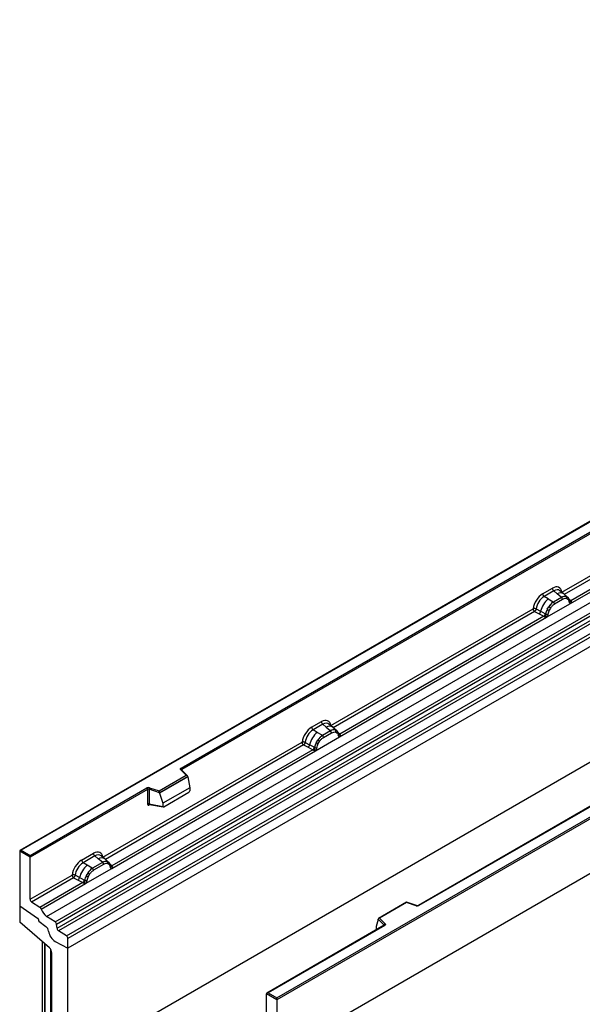
# Model space of a CAD drawing. Units: millimetres. Extents: x 0 to 420, y 0 to 297.
# Drawn here: x 70 to 101, y 32 to 86 of the extents above; entities that cross this region are included whole.
import ezdxf

# ---------------------------------------------------------------- set-up
doc = ezdxf.new("R2010")
doc.units = ezdxf.units.MM

msp = doc.modelspace()

# ---------------------------------------------------------------- linework, layer by layer
at = {"color": 7, "linetype": 'Continuous', "lineweight": 25}
for p, q in [((160.7489, 86.4502), (72.3606, 35.4247)), ((172.2394, 80.6006), (83.8511, 29.5751)), ((160.7489, 80.0892), (72.3606, 29.0636)), ((113.9031, 66.2839), (69.7348, 40.7861)), ((113.9031, 66.2627), (69.7973, 40.801)), ((71.1901, 37.1637), (115.3843, 62.6764)), ((71.6592, 36.8598), (115.8533, 62.3725)), ((115.9358, 62.2346), (71.7416, 36.7219)), ((71.7614, 36.5098), (115.9556, 62.0226)), ((116.038, 61.8847), (71.8438, 36.3719)), ((72.2776, 36.0909), (116.4718, 61.6036)), ((116.5548, 61.4538), (72.3606, 35.9411)), ((78.5833, 45.3118), (106.0894, 61.1907)), ((99.5214, 54.9843), (110.4746, 61.3075)), ((116.5548, 60.9375), (72.3606, 35.4247)), ((106.1336, 61.1142), (78.6275, 45.2352)), ((100.0025, 54.3659), (111.2152, 60.8389)), ((111.0624, 60.893), (100.0073, 54.511)), ((83.8511, 32.688), (127.9568, 58.1497)), ((128.0452, 58.0987), (83.8511, 32.5859)), ((98.4627, 54.8913), (98.9998, 55.2014)), ((128.0452, 55.0878), (83.8511, 29.5751)), ((99.0789, 55.0541), (98.5418, 54.7441)), ((98.7744, 54.6098), (98.5418, 54.7441)), ((99.5018, 54.6955), (99.0637, 54.4427)), ((99.2673, 54.8943), (99.0789, 55.0541)), ((99.4881, 54.7071), (99.2673, 54.8943)), ((99.6255, 54.89), (99.4173, 55.0666)), ((99.5018, 54.6955), (99.4881, 54.7071)), ((99.8491, 54.7004), (99.6272, 54.8885)), ((99.7708, 54.7439), (99.8513, 54.6984)), ((99.8678, 54.6767), (99.84, 54.708)), ((98.6817, 53.6035), (100.0025, 54.3659)), ((98.7195, 54.045), (98.8001, 54.1835)), ((98.7744, 54.6098), (99.0469, 54.4524)), ((99.0469, 54.4524), (99.0637, 54.4427)), ((99.5611, 54.5851), (99.1231, 54.3323)), ((99.8562, 54.5893), (99.7878, 54.628)), ((99.956, 54.4927), (99.9548, 54.4963)), ((100.0025, 54.3659), (99.9999, 54.3662)), ((100.0073, 54.511), (100.012, 54.5062)), ((100.012, 54.5062), (100.0312, 54.484)), ((100.0312, 54.484), (100.0482, 54.461)), ((86.82, 47.652), (97.9411, 54.0721)), ((87.3011, 47.0336), (98.6817, 53.6035)), ((98.529, 53.6576), (87.3059, 47.1787)), ((119.1397, 53.642), (91.6335, 37.7631)), ((119.1709, 53.6389), (91.6647, 37.76)), ((98.0241, 53.9223), (98.2674, 53.7947)), ((98.1058, 54.0622), (98.3487, 53.9327)), ((98.2674, 53.7947), (98.529, 53.6576)), ((98.6099, 53.7935), (98.3487, 53.9327)), ((98.5362, 53.6542), (98.529, 53.6576)), ((98.5625, 53.6361), (98.5362, 53.6542)), ((98.5818, 53.6145), (98.5625, 53.6361)), ((98.6099, 53.7935), (98.623, 53.786)), ((98.6332, 53.7796), (98.623, 53.786)), ((98.6842, 53.6067), (98.6817, 53.6035)), ((98.8964, 54.1135), (98.828, 53.9957)), ((85.7613, 47.5589), (86.2984, 47.869)), ((86.3775, 47.7218), (85.8404, 47.4117)), ((86.3775, 47.7218), (86.5659, 47.562)), ((86.9241, 47.5577), (86.7159, 47.7343)), ((86.073, 47.2774), (85.8404, 47.4117)), ((86.3455, 47.12), (86.073, 47.2774)), ((86.3623, 47.1103), (86.3455, 47.12)), ((86.8004, 47.3632), (86.3623, 47.1103)), ((86.4217, 46.9999), (86.8597, 47.2528)), ((86.5659, 47.562), (86.7867, 47.3748)), ((86.7867, 47.3748), (86.8004, 47.3632)), ((87.1477, 47.368), (86.9258, 47.5562)), ((87.0694, 47.4116), (87.1499, 47.366)), ((87.0864, 47.2957), (87.1548, 47.2569)), ((87.1663, 47.3444), (87.1386, 47.3757)), ((87.2546, 47.1603), (87.2534, 47.1639)), ((87.3059, 47.1787), (87.3106, 47.1738)), ((87.3106, 47.1738), (87.3298, 47.1516)), ((87.3298, 47.1516), (87.3467, 47.1286)), ((74.2865, 40.4165), (85.2397, 46.7397)), ((85.3227, 46.5899), (85.566, 46.4623)), ((85.4044, 46.7298), (85.6473, 46.6003)), ((85.9085, 46.4611), (85.6473, 46.6003)), ((85.9803, 46.2711), (87.3011, 47.0336)), ((86.0181, 46.7126), (86.0986, 46.8512)), ((86.1266, 46.6633), (86.195, 46.7811)), ((87.2985, 47.0339), (87.3011, 47.0336)), ((74.7676, 39.7981), (85.9803, 46.2711)), ((85.8276, 46.3252), (74.7724, 39.9432)), ((85.566, 46.4623), (85.8276, 46.3252)), ((85.8348, 46.3219), (85.8276, 46.3252)), ((85.8611, 46.3037), (85.8348, 46.3219)), ((85.8804, 46.2821), (85.8611, 46.3037)), ((85.9085, 46.4611), (85.9216, 46.4537)), ((85.9318, 46.4472), (85.9216, 46.4537)), ((85.9803, 46.2711), (85.9828, 46.2743)), ((77.382, 44.0593), (78.8699, 44.9182)), ((78.8699, 44.9182), (78.5634, 45.2246)), ((78.9336, 44.8918), (78.6076, 45.2178)), ((78.6076, 45.2178), (78.6077, 45.2174)), ((78.948, 44.8612), (77.3923, 43.9632)), ((78.948, 44.8375), (77.3923, 43.9394)), ((78.948, 44.8375), (78.948, 44.8612)), ((78.948, 44.8375), (79.0578, 44.2384)), ((70.2835, 40.5204), (76.7003, 44.2247)), ((76.7445, 44.1482), (70.2835, 40.4183)), ((76.7445, 44.1482), (76.7445, 43.3401)), ((76.8199, 44.1539), (76.8199, 43.3458)), ((77.3923, 43.9632), (76.8199, 44.1539)), ((76.8512, 44.2362), (77.382, 44.0593)), ((77.3923, 43.9394), (77.3923, 43.9632)), ((77.3923, 43.9394), (77.5826, 43.3868)), ((79.0578, 44.2384), (77.5826, 43.3868)), ((77.6262, 43.1899), (79.0141, 43.9911)), ((79.0578, 44.2384), (79.0578, 44.0658)), ((76.8199, 43.3458), (77.5826, 43.2141)), ((76.8384, 43.3166), (76.8376, 43.3162)), ((76.838, 43.3159), (77.6019, 43.184)), ((77.5826, 43.3868), (77.5826, 43.2141)), ((69.7089, 40.75), (69.7089, 37.7391)), ((70.2835, 40.4183), (69.7089, 40.75)), ((69.7973, 40.801), (70.2835, 40.5204)), ((73.1129, 40.2572), (73.7649, 40.6336)), ((70.2835, 40.4183), (70.2835, 40.5204)), ((70.2835, 38.1056), (70.2835, 40.4183)), ((73.8441, 40.4864), (73.1921, 40.11)), ((73.4246, 39.9757), (73.1921, 40.11)), ((74.2669, 40.1278), (73.7139, 39.8086)), ((74.0324, 40.3265), (73.8441, 40.4864)), ((74.2533, 40.1393), (74.0324, 40.3265)), ((74.3906, 40.3222), (74.1825, 40.4988)), ((74.2669, 40.1278), (74.2533, 40.1393)), ((74.6142, 40.1326), (74.3923, 40.3207)), ((74.5359, 40.1762), (74.6165, 40.1306)), ((74.6214, 40.0215), (74.5529, 40.0602)), ((74.6329, 40.109), (74.6051, 40.1402)), ((73.3319, 38.9694), (74.7676, 39.7981)), ((73.4503, 39.5494), (73.3697, 39.4109)), ((73.6971, 39.8183), (73.4246, 39.9757)), ((73.6971, 39.8183), (73.7139, 39.8086)), ((74.3262, 40.0174), (73.7733, 39.6981)), ((74.7211, 39.9249), (74.7199, 39.9285)), ((74.7676, 39.7981), (74.7651, 39.7985)), ((74.7724, 39.9432), (74.7771, 39.9384)), ((74.7771, 39.9384), (74.7963, 39.9162)), ((74.7963, 39.9162), (74.8133, 39.8932)), ((70.2835, 38.1056), (72.5913, 39.4379)), ((72.6743, 39.2882), (70.3664, 37.9558)), ((73.1792, 39.0235), (70.8204, 37.6617)), ((70.8943, 37.5621), (73.3319, 38.9694)), ((72.6743, 39.2882), (72.9177, 39.1606)), ((72.999, 39.2986), (72.756, 39.4281)), ((72.9177, 39.1606), (73.1792, 39.0235)), ((73.2601, 39.1594), (72.999, 39.2986)), ((73.1864, 39.0201), (73.1792, 39.0235)), ((73.2127, 39.002), (73.1864, 39.0201)), ((73.232, 38.9804), (73.2127, 39.002)), ((73.2732, 39.1519), (73.2601, 39.1594)), ((73.2834, 39.1455), (73.2732, 39.1519)), ((73.3345, 38.9726), (73.3319, 38.9694)), ((73.5467, 39.4794), (73.4782, 39.3616)), ((70.8204, 37.6617), (70.3664, 37.9558)), ((90.9757, 37.9424), (89.4399, 37.0558)), ((90.983, 37.9254), (89.4952, 37.0665)), ((91.5336, 37.7568), (90.9765, 37.9425)), ((91.5138, 37.7485), (90.983, 37.9254)), ((69.7089, 37.7391), (70.6889, 37.0744)), ((69.7089, 37.7391), (69.7089, 36.8471)), ((71.3427, 35.4335), (69.7089, 36.8471)), ((70.7696, 36.9262), (70.7696, 36.9109)), ((70.7696, 36.9109), (71.1538, 36.6108)), ((71.6592, 36.8598), (71.1901, 37.1637)), ((89.4171, 36.9977), (89.3072, 36.6183)), ((89.7475, 36.691), (89.4171, 37.0214)), ((89.4171, 36.9977), (89.4171, 37.0214)), ((89.4952, 37.0665), (89.8016, 36.7601)), ((71.7614, 36.5098), (71.7416, 36.7219)), ((72.2776, 36.0909), (71.8438, 36.3719)), ((89.7505, 36.6761), (83.3024, 32.9537)), ((89.7818, 36.673), (83.3649, 32.9686)), ((89.3072, 36.6183), (89.3072, 36.4456)), ((70.9464, 35.7764), (70.9464, 26.3228)), ((71.6677, 35.7827), (72.3606, 35.4247)), ((72.3606, 35.4247), (72.3606, 35.9411)), ((71.0657, 35.6732), (71.0657, 29.8401)), ((71.1042, 29.7631), (71.1042, 35.6399)), ((72.3606, 29.0636), (72.3606, 35.4247)), ((71.4767, 29.5806), (71.4767, 35.1581)), ((83.8511, 32.5859), (83.2765, 32.9176)), ((83.2765, 30.6049), (83.2765, 32.9176)), ((83.3649, 32.9686), (83.8511, 32.688)), ((83.8511, 32.5859), (83.8511, 32.688)), ((83.8511, 32.5859), (83.8511, 29.5751))]:
    msp.add_line(p, q, dxfattribs=at)
at = {"color": 8, "linetype": 'Continuous', "lineweight": 25}
for p, q in [((110.5576, 61.1577), (99.6558, 54.8643)), ((99.8736, 54.6685), (99.8646, 54.6805)), ((100.0073, 54.511), (99.9313, 54.5721)), ((99.9562, 54.493), (99.9901, 54.4705)), ((98.0241, 53.9223), (86.9544, 47.5319)), ((87.1724, 47.3358), (87.1643, 47.3467)), ((87.3059, 47.1787), (87.2299, 47.2397)), ((87.2548, 47.1606), (87.2887, 47.1381)), ((85.3227, 46.5899), (74.421, 40.2965)), ((78.6275, 45.1979), (78.6275, 45.2352)), ((76.8319, 43.2916), (76.8658, 43.3111)), ((74.6387, 40.1007), (74.6298, 40.1127)), ((74.7724, 39.9432), (74.6964, 40.0043)), ((74.7213, 39.9252), (74.7552, 39.9027)), ((89.3072, 36.4456), (89.321, 36.4281)), ((89.7475, 36.6743), (89.7475, 36.691)), ((71.406, 35.3622), (71.406, 29.7401))]:
    msp.add_line(p, q, dxfattribs=at)
at = {"color": 7, "linetype": 'Continuous', "lineweight": 25, "flags": 128}
for points in [[(99.8764, 54.671), (99.8661, 54.6835), (99.8513, 54.6984)], [(87.175, 47.3387), (87.1647, 47.3511), (87.1499, 47.366)], [(87.2518, 47.173), (87.2527, 47.169), (87.2534, 47.1638)], [(78.5634, 45.2246), (78.5547, 45.2353), (78.549, 45.2466), (78.5467, 45.2584), (78.5477, 45.2701), (78.552, 45.2817), (78.5595, 45.2926), (78.57, 45.3028), (78.5833, 45.3118)], [(74.6415, 40.1033), (74.6312, 40.1157), (74.6165, 40.1306)], [(89.8016, 36.7601), (89.8104, 36.7494), (89.816, 36.7381), (89.8183, 36.7264), (89.8173, 36.7146), (89.813, 36.703), (89.8055, 36.6921), (89.795, 36.682), (89.7818, 36.673)]]:
    msp.add_lwpolyline(points, dxfattribs=at)
at = {"color": 7, "linetype": 'Continuous', "lineweight": 25}
for centre, radius, start, end in [((99.1941, 55.211), 0.1946, 182.82915, 233.70446), ((98.657, 54.9009), 0.1946, 182.82915, 233.70446), ((99.6785, 54.349), 0.4056, 76.84826, 117.99634), ((99.4154, 54.5779), 0.1459, 2.82915, 53.70446), ((99.7016, 54.6746), 0.0979, 331.5798, 45.07174), ((99.7927, 54.6411), 0.082, 320.81245, 44.31338), ((99.5425, 53.6545), 1.2258, 128.8014, 166.88446), ((99.6844, 53.6193), 1.049, 127.42814, 147.46255), ((98.457, 53.6104), 0.668, 48.86311, 59.09785), ((98.9773, 54.3251), 0.1459, 2.82915, 53.70446), ((99.903, 54.4907), 0.0513, 299.46635, 51.73442), ((99.9763, 54.5819), 0.1123, 277.03443, 299.25259), ((99.9002, 54.4094), 0.1086, 336.60646, 34.22448), ((98.1194, 53.9748), 0.2332, 309.41358, 349.58554), ((98.3808, 53.8379), 0.2333, 309.41271, 349.03627), ((98.3796, 53.8519), 0.2522, 308.37382, 344.84849), ((98.3718, 53.9223), 0.3439, 303.68004, 313.56526), ((98.3957, 53.3549), 0.383, 41.11452, 56.19149), ((99.7597, 53.51), 1.1697, 152.78218, 166.35089), ((98.7083, 53.9388), 0.1761, 244.74115, 285.69658), ((99.0719, 54.6764), 0.7231, 240.83431, 250.28509), ((86.4927, 47.8786), 0.1946, 182.82915, 233.70446), ((86.8411, 46.3222), 1.2258, 128.8014, 166.88446), ((85.9556, 47.5685), 0.1946, 182.82915, 233.70446), ((86.983, 46.287), 1.049, 127.42814, 147.46255), ((86.2759, 46.9927), 0.1459, 2.82915, 53.70446), ((86.9771, 47.0167), 0.4056, 76.84826, 117.99634), ((86.714, 47.2456), 0.1459, 2.82915, 53.70446), ((87.0002, 47.3423), 0.0979, 331.5798, 45.07175), ((87.0913, 47.3087), 0.082, 320.81244, 44.31339), ((87.2749, 47.2495), 0.1123, 277.03443, 299.25259), ((87.1988, 47.077), 0.1086, 336.60646, 34.22448), ((85.418, 46.6425), 0.2332, 309.41358, 349.58554), ((87.0583, 46.1776), 1.1697, 152.78218, 166.35089), ((86.3705, 47.3441), 0.7231, 240.83431, 250.28509), ((85.7556, 46.278), 0.668, 48.86311, 59.09785), ((85.6794, 46.5055), 0.2333, 309.41271, 349.03627), ((85.6782, 46.5196), 0.2522, 308.37382, 344.84849), ((85.6704, 46.5899), 0.3439, 303.68004, 313.56526), ((85.6943, 46.0225), 0.383, 41.11442, 56.19151), ((86.0069, 46.6065), 0.1761, 244.74115, 285.69658), ((78.5315, 45.2308), 0.0961, 2.60548, 57.39452), ((76.7894, 44.0503), 0.1959, 71.63088, 117.06152), ((76.6485, 44.1438), 0.0961, 2.60548, 57.39452), ((76.7891, 44.061), 0.098, 71.63088, 117.06152), ((76.9496, 44.1518), 0.1296, 139.36052, 179.04605), ((76.7891, 43.2529), 0.098, 71.63088, 117.06152), ((73.9592, 40.6432), 0.1946, 182.82915, 233.70446), ((73.3072, 40.2668), 0.1946, 182.82915, 233.70446), ((74.4436, 39.7812), 0.4056, 76.84826, 117.99634), ((74.1805, 40.0102), 0.1459, 2.82915, 53.70446), ((74.4668, 40.1068), 0.0979, 331.5798, 45.07174), ((74.5578, 40.0733), 0.082, 320.81245, 44.31338), ((74.1927, 39.0204), 1.2258, 128.8014, 166.88446), ((74.3346, 38.9852), 1.049, 127.42814, 147.46255), ((73.1072, 38.9763), 0.668, 48.86311, 59.09785), ((73.6276, 39.6909), 0.1459, 2.82915, 53.70446), ((74.6681, 39.923), 0.0513, 299.46635, 51.73442), ((74.7414, 40.0141), 0.1123, 277.03443, 299.25259), ((74.6654, 39.8416), 0.1086, 336.60646, 34.22448), ((72.7696, 39.3407), 0.2332, 309.41358, 349.58554), ((73.0311, 39.2037), 0.2333, 309.41271, 349.03627), ((73.0299, 39.2178), 0.2522, 308.37382, 344.84849), ((73.022, 39.2882), 0.3439, 303.68004, 313.56526), ((73.0459, 38.7207), 0.383, 41.11452, 56.19149), ((74.4099, 38.8759), 1.1697, 152.78218, 166.35089), ((73.3585, 39.3047), 0.1761, 244.74115, 285.69658), ((73.7221, 40.0423), 0.7231, 240.83431, 250.28509), ((70.4769, 38.1149), 0.1937, 182.75234, 235.22641), ((70.7069, 37.5002), 0.1974, 18.27428, 54.90886), ((71.644, 37.8097), 0.7895, 198.27428, 234.90886), ((91.5756, 37.9345), 0.1959, 251.63088, 297.06152), ((70.5756, 36.9167), 0.1942, 2.80112, 54.31076), ((70.5731, 36.9156), 0.1966, 358.62607, 53.89411), ((71.5461, 36.6987), 0.1968, 6.77916, 54.95325), ((70.9017, 36.3), 0.4002, 7.46716, 50.94821), ((72.0639, 36.444), 0.7709, 186.85438, 239.07774), ((71.9568, 36.5331), 0.1968, 186.77916, 234.95325), ((89.8267, 36.6847), 0.0794, 108.36942, 175.46591), ((72.1671, 35.9318), 0.1937, 2.75234, 55.22641), ((71.0854, 35.138), 0.3918, 2.93498, 48.95484)]:
    msp.add_arc(centre, radius, start, end, dxfattribs=at)
at = {"color": 8, "linetype": 'Continuous', "lineweight": 25}
for centre, radius, start, end in [((99.4429, 54.6182), 0.3272, 55.73191, 122.4513), ((99.969, 54.5848), 0.0832, 259.46244, 297.43242), ((99.974, 54.5759), 0.0794, 256.32422, 298.59259), ((86.7415, 47.2859), 0.3272, 55.73191, 122.4513), ((87.1922, 47.1642), 0.0612, 304.46056, 359.70644), ((87.2676, 47.2525), 0.0832, 259.46244, 297.43242), ((87.2726, 47.2436), 0.0794, 256.33078, 298.59191), ((78.5799, 45.1852), 0.0428, 49.69013, 112.72004), ((78.643, 45.2038), 0.0351, 116.35053, 160.56702), ((76.8675, 43.2938), 0.0356, 142.99852, 183.54878), ((74.208, 40.0504), 0.3272, 55.73191, 122.4513), ((74.7339, 40.0176), 0.0838, 260.43881, 297.34677), ((74.7391, 40.0082), 0.0794, 256.32422, 298.59259), ((91.5303, 37.7369), 0.0201, 80.54725, 144.81719), ((91.6464, 37.7344), 0.0314, 54.38893, 114.23242), ((89.7287, 36.6709), 0.0275, 16.07592, 46.82639), ((89.7635, 36.6474), 0.0314, 54.38242, 114.30712)]:
    msp.add_arc(centre, radius, start, end, dxfattribs=at)
at = {"color": 7, "linetype": 'Continuous', "lineweight": 25}
for centre, major_axis, ratio, start_param, end_param in [((98.994, 54.5822), (0.3791, 0.6567), 0.5711071, 5.6515079, 7.0630407), ((98.4685, 54.2789), (0.375, 0.6495), 0.583725, 0.7907783, 2.2023111), ((98.5569, 54.2278), (0.3125, 0.5413), 0.6102578, 0.7907755, 2.2023131), ((86.2926, 47.2498), (0.3791, 0.6567), 0.5711071, 5.6515079, 7.0630407), ((85.7671, 46.9465), (0.375, 0.6495), 0.583725, 0.7907783, 2.2023111), ((85.8555, 46.8955), (0.3125, 0.5413), 0.6102578, 0.7907755, 2.2023131), ((78.8699, 44.8672), (0.0778, -0.0102), 0.6469225, 0.0849616, 1.6557579), ((77.382, 44.0082), (-0.0069, 0.0681), 0.1120238, 3.9774107, 5.5482071), ((79.0121, 44.0417), (0.0323, 0.0537), 0.6036948, 3.9706218, 5.4964595), ((77.6283, 43.2429), (0.0336, 0.0562), 0.5518016, 2.3963389, 3.9221766), ((69.7973, 40.75), (0.0884, 0), 0.5773815, 1.5707963, 3.1415927), ((73.7591, 40.0144), (0.3791, 0.6567), 0.5711071, 5.6515079, 7.0630407), ((73.1187, 39.6447), (0.375, 0.6495), 0.583725, 0.7907783, 2.2023111), ((73.2071, 39.5937), (0.3125, 0.5413), 0.6102578, 0.7907755, 2.2023131), ((90.983, 37.8744), (-0.0069, 0.0681), 0.1120238, 5.5482071, 6.333524), ((89.4952, 37.0155), (0.0778, -0.0102), 0.6469225, 1.6557579, 3.2265542), ((89.353, 36.4744), (0.0336, 0.0562), 0.5518016, 2.3963389, 2.9320165), ((83.3649, 32.9176), (0.0884, 0), 0.5773815, 1.5707963, 3.1415927)]:
    msp.add_ellipse(centre, major_axis=major_axis, ratio=ratio, start_param=start_param, end_param=end_param, dxfattribs=at)
at = {"color": 8, "linetype": 'Continuous', "lineweight": 25}
for centre in [(99.0824, 54.5312), (86.381, 47.1988), (73.8475, 39.9634)]:
    msp.add_ellipse(centre, major_axis=(0.298, 0.5606), ratio=0.5681774, start_param=6.1597425, end_param=7.0431962, dxfattribs=at)
at = {"color": 7, "linetype": 'Continuous', "lineweight": 25}
for points, knots in [([(99.7708, 54.7439), (99.7299, 54.7504), (99.648, 54.7632), (99.5505, 54.7181), (99.5018, 54.6955)], [0, 0, 0, 0, 0.4996059, 1, 1, 1, 1]), ([(99.9548, 54.4962), (99.9463, 54.532), (99.929, 54.604), (99.8883, 54.6524), (99.8678, 54.6767)], [0, 0, 0, 0, 0.49688313, 1, 1, 1, 1]), ([(99.0637, 54.4427), (99.0163, 54.4097), (98.9216, 54.3439), (98.8405, 54.237), (98.8001, 54.1835)], [0, 0, 0, 0, 0.50039414, 1, 1, 1, 1]), ([(99.1231, 54.3323), (99.0821, 54.3046), (99.0003, 54.2495), (98.931, 54.1587), (98.8964, 54.1135)], [0, 0, 0, 0, 0.5009852, 1, 1, 1, 1]), ([(99.7878, 54.628), (99.7532, 54.6334), (99.6839, 54.6441), (99.6021, 54.6048), (99.5611, 54.5851)], [0, 0, 0, 0, 0.4990173, 1, 1, 1, 1]), ([(99.9282, 54.4461), (99.921, 54.4753), (99.9065, 54.5334), (99.8729, 54.5707), (99.8562, 54.5893)], [0, 0, 0, 0, 0.501529, 1, 1, 1, 1]), ([(99.9999, 54.3662), (99.991, 54.3684), (99.9732, 54.3727), (99.9523, 54.3901), (99.9361, 54.4139), (99.9309, 54.4354), (99.9282, 54.4461)], [0, 0, 0, 0, 0.2498795, 0.5008696, 0.750077, 1, 1, 1, 1]), ([(100.0482, 54.461), (100.0462, 54.46), (100.0423, 54.4579), (100.0321, 54.4573), (100.0223, 54.4595), (100.0119, 54.4625), (100.0022, 54.4656), (99.9946, 54.4686), (99.9901, 54.4705)], [0, 0, 0, 0, 0.1096864, 0.2296011, 0.5005256, 0.589818, 0.7503202, 1, 1, 1, 1]), ([(100.0482, 54.461), (100.0489, 54.4512), (100.0505, 54.4316), (100.0412, 54.4036), (100.0244, 54.3806), (100.01, 54.3709), (100.0025, 54.3659)], [0, 0, 0, 0, 0.2510847, 0.5012097, 0.7406195, 1, 1, 1, 1]), ([(98.1058, 54.0622), (98.1031, 54.05), (98.0976, 54.0252), (98.079, 53.9854), (98.0536, 53.9476), (98.0341, 53.9309), (98.0241, 53.9223)], [0, 0, 0, 0, 0.2331501, 0.4770322, 0.73244, 1, 1, 1, 1]), ([(98.6088, 53.6731), (98.6054, 53.6621), (98.6002, 53.6456), (98.594, 53.6281), (98.5885, 53.619), (98.5843, 53.6162), (98.5818, 53.6145)], [0, 0, 0, 0, 0.4995263, 0.7499547, 0.8512902, 1, 1, 1, 1]), ([(98.6817, 53.6035), (98.6738, 53.5996), (98.6587, 53.5922), (98.6337, 53.5911), (98.6083, 53.5991), (98.5907, 53.6093), (98.5818, 53.6145)], [0, 0, 0, 0, 0.2593535, 0.4987894, 0.7489148, 1, 1, 1, 1]), ([(98.6332, 53.7796), (98.6312, 53.7617), (98.6271, 53.7259), (98.6149, 53.6907), (98.6088, 53.6731)], [0, 0, 0, 0, 0.50018, 1, 1, 1, 1]), ([(98.7195, 54.045), (98.6996, 54.0004), (98.6599, 53.9111), (98.6421, 53.8234), (98.6332, 53.7796)], [0, 0, 0, 0, 0.5003149, 1, 1, 1, 1]), ([(98.756, 53.7693), (98.7533, 53.7556), (98.748, 53.728), (98.7318, 53.6855), (98.711, 53.644), (98.6932, 53.6191), (98.6842, 53.6067)], [0, 0, 0, 0, 0.25005464, 0.5008566, 0.75025974, 1, 1, 1, 1]), ([(98.828, 53.9957), (98.8113, 53.9578), (98.7777, 53.8818), (98.7632, 53.8069), (98.756, 53.7693)], [0, 0, 0, 0, 0.4984709, 1, 1, 1, 1]), ([(86.3623, 47.1103), (86.3149, 47.0774), (86.2202, 47.0115), (86.1391, 46.9046), (86.0986, 46.8512)], [0, 0, 0, 0, 0.500391, 1, 1, 1, 1]), ([(87.0694, 47.4116), (87.0285, 47.418), (86.9466, 47.4308), (86.8491, 47.3857), (86.8004, 47.3632)], [0, 0, 0, 0, 0.499609, 1, 1, 1, 1]), ([(86.8597, 47.2528), (86.9007, 47.2725), (86.9825, 47.3118), (87.0518, 47.301), (87.0864, 47.2957)], [0, 0, 0, 0, 0.50098158, 1, 1, 1, 1]), ([(87.1548, 47.2569), (87.1715, 47.2384), (87.2051, 47.2011), (87.2196, 47.1429), (87.2268, 47.1137)], [0, 0, 0, 0, 0.4984711, 1, 1, 1, 1]), ([(87.2534, 47.1639), (87.2448, 47.1996), (87.2276, 47.2716), (87.1869, 47.32), (87.1663, 47.3444)], [0, 0, 0, 0, 0.4968832, 1, 1, 1, 1]), ([(87.2268, 47.1137), (87.2295, 47.103), (87.2348, 47.0815), (87.251, 47.0577), (87.2718, 47.0403), (87.2896, 47.036), (87.2985, 47.0339)], [0, 0, 0, 0, 0.2500563, 0.5008594, 0.7502606, 1, 1, 1, 1]), ([(87.3467, 47.1286), (87.3448, 47.1276), (87.3408, 47.1255), (87.3307, 47.1249), (87.3209, 47.1271), (87.3105, 47.1301), (87.3008, 47.1332), (87.2932, 47.1363), (87.2887, 47.1381)], [0, 0, 0, 0, 0.1096864, 0.2296011, 0.5005256, 0.589818, 0.7503202, 1, 1, 1, 1]), ([(87.3467, 47.1286), (87.3475, 47.1188), (87.3491, 47.0993), (87.3398, 47.0712), (87.323, 47.0483), (87.3086, 47.0386), (87.3011, 47.0336)], [0, 0, 0, 0, 0.2510847, 0.5012097, 0.7406195, 1, 1, 1, 1]), ([(85.4044, 46.7298), (85.4017, 46.7177), (85.3962, 46.6928), (85.3776, 46.653), (85.3522, 46.6153), (85.3327, 46.5985), (85.3227, 46.5899)], [0, 0, 0, 0, 0.2331501, 0.4770322, 0.73244, 1, 1, 1, 1]), ([(86.0181, 46.7126), (85.9982, 46.668), (85.9585, 46.5788), (85.9407, 46.4911), (85.9318, 46.4472)], [0, 0, 0, 0, 0.5003149, 1, 1, 1, 1]), ([(86.0545, 46.437), (86.0618, 46.4745), (86.0763, 46.5495), (86.1098, 46.6255), (86.1266, 46.6633)], [0, 0, 0, 0, 0.501529, 1, 1, 1, 1]), ([(86.195, 46.7811), (86.2296, 46.8264), (86.2989, 46.9171), (86.3807, 46.9723), (86.4217, 46.9999)], [0, 0, 0, 0, 0.4990159, 1, 1, 1, 1]), ([(85.9074, 46.3407), (85.9039, 46.3297), (85.8988, 46.3132), (85.8926, 46.2958), (85.8871, 46.2866), (85.8829, 46.2838), (85.8804, 46.2821)], [0, 0, 0, 0, 0.4995263, 0.7499547, 0.8512902, 1, 1, 1, 1]), ([(85.9803, 46.2711), (85.9724, 46.2672), (85.9573, 46.2598), (85.9323, 46.2587), (85.9069, 46.2667), (85.8893, 46.277), (85.8804, 46.2821)], [0, 0, 0, 0, 0.2593535, 0.4987894, 0.7489148, 1, 1, 1, 1]), ([(85.9318, 46.4472), (85.9298, 46.4294), (85.9258, 46.3936), (85.9135, 46.3584), (85.9074, 46.3407)], [0, 0, 0, 0, 0.49881, 1, 1, 1, 1]), ([(85.9828, 46.2743), (85.9918, 46.2868), (86.0096, 46.3117), (86.0305, 46.3532), (86.0467, 46.3957), (86.0519, 46.4232), (86.0545, 46.437)], [0, 0, 0, 0, 0.24988, 0.5008705, 0.7500773, 1, 1, 1, 1]), ([(76.7445, 43.3401), (76.7456, 43.3282), (76.7474, 43.3098), (76.7582, 43.2929), (76.7694, 43.2837), (76.7833, 43.279), (76.8037, 43.2786), (76.8208, 43.2865), (76.8319, 43.2916)], [0, 0, 0, 0, 0.23932922, 0.36790548, 0.49683708, 0.62593405, 0.75631267, 1, 1, 1, 1]), ([(76.838, 43.316), (76.8378, 43.316), (76.8349, 43.3162), (76.8301, 43.3183), (76.8243, 43.3224), (76.8206, 43.3287), (76.8189, 43.3365), (76.8196, 43.3427), (76.8199, 43.3458)], [0, 0, 0, 0, 0.0143459, 0.2017136, 0.3954517, 0.5912786, 0.7919425, 1, 1, 1, 1]), ([(74.5359, 40.1762), (74.495, 40.1826), (74.4131, 40.1954), (74.3157, 40.1503), (74.2669, 40.1278)], [0, 0, 0, 0, 0.4996059, 1, 1, 1, 1]), ([(74.5529, 40.0602), (74.5183, 40.0656), (74.449, 40.0764), (74.3672, 40.0371), (74.3262, 40.0174)], [0, 0, 0, 0, 0.49901725, 1, 1, 1, 1]), ([(74.7199, 39.9284), (74.7114, 39.9642), (74.6942, 40.0362), (74.6534, 40.0846), (74.6329, 40.109)], [0, 0, 0, 0, 0.4968831, 1, 1, 1, 1]), ([(73.7139, 39.8086), (73.6665, 39.7756), (73.5718, 39.7098), (73.4908, 39.6028), (73.4503, 39.5494)], [0, 0, 0, 0, 0.5003941, 1, 1, 1, 1]), ([(73.7733, 39.6981), (73.7323, 39.6705), (73.6506, 39.6154), (73.5812, 39.5246), (73.5467, 39.4794)], [0, 0, 0, 0, 0.50098524, 1, 1, 1, 1]), ([(74.6934, 39.8783), (74.6861, 39.9075), (74.6716, 39.9657), (74.6381, 40.0029), (74.6214, 40.0215)], [0, 0, 0, 0, 0.501529, 1, 1, 1, 1]), ([(74.7651, 39.7985), (74.7562, 39.8006), (74.7383, 39.8049), (74.7174, 39.8223), (74.7013, 39.8462), (74.696, 39.8676), (74.6934, 39.8783)], [0, 0, 0, 0, 0.24987949, 0.50086961, 0.75007704, 1, 1, 1, 1]), ([(74.8133, 39.8932), (74.8114, 39.8922), (74.8074, 39.8901), (74.7973, 39.8895), (74.7874, 39.8917), (74.777, 39.8947), (74.7673, 39.8978), (74.7598, 39.9008), (74.7552, 39.9027)], [0, 0, 0, 0, 0.1096864, 0.2296011, 0.5005256, 0.589818, 0.7503202, 1, 1, 1, 1]), ([(74.8133, 39.8932), (74.8141, 39.8834), (74.8156, 39.8638), (74.8063, 39.8358), (74.7895, 39.8128), (74.7751, 39.8032), (74.7676, 39.7981)], [0, 0, 0, 0, 0.2510847, 0.5012097, 0.7406195, 1, 1, 1, 1]), ([(72.756, 39.4281), (72.7533, 39.4159), (72.7478, 39.391), (72.7292, 39.3512), (72.7038, 39.3135), (72.6843, 39.2967), (72.6743, 39.2882)], [0, 0, 0, 0, 0.2331501, 0.47703222, 0.73243999, 1, 1, 1, 1]), ([(73.259, 39.039), (73.2556, 39.028), (73.2504, 39.0115), (73.2442, 38.994), (73.2387, 38.9849), (73.2345, 38.982), (73.232, 38.9804)], [0, 0, 0, 0, 0.4995263, 0.7499547, 0.8512902, 1, 1, 1, 1]), ([(73.3319, 38.9694), (73.3241, 38.9655), (73.3089, 38.9581), (73.284, 38.957), (73.2585, 38.965), (73.2409, 38.9752), (73.232, 38.9804)], [0, 0, 0, 0, 0.2593535, 0.4987894, 0.7489148, 1, 1, 1, 1]), ([(73.2834, 39.1455), (73.2814, 39.1276), (73.2774, 39.0918), (73.2651, 39.0566), (73.259, 39.039)], [0, 0, 0, 0, 0.50018, 1, 1, 1, 1]), ([(73.3697, 39.4109), (73.3498, 39.3662), (73.3101, 39.277), (73.2923, 39.1893), (73.2834, 39.1455)], [0, 0, 0, 0, 0.50031491, 1, 1, 1, 1]), ([(73.4062, 39.1352), (73.4035, 39.1214), (73.3982, 39.0939), (73.3821, 39.0513), (73.3612, 39.0099), (73.3434, 38.985), (73.3345, 38.9726)], [0, 0, 0, 0, 0.2500546, 0.5008566, 0.7502597, 1, 1, 1, 1]), ([(73.4782, 39.3616), (73.4615, 39.3237), (73.4279, 39.2477), (73.4134, 39.1728), (73.4062, 39.1352)], [0, 0, 0, 0, 0.4984709, 1, 1, 1, 1]), ([(91.6335, 37.7631), (91.6294, 37.761), (91.621, 37.7568), (91.6006, 37.7516), (91.5765, 37.7496), (91.5523, 37.7515), (91.5394, 37.7551), (91.5336, 37.7568)], [0, 0, 0, 0, 0.185259, 0.3805151, 0.5943113, 0.8187693, 1, 1, 1, 1]), ([(89.7578, 36.6815), (89.7576, 36.6812), (89.7573, 36.6805), (89.7525, 36.6774), (89.7505, 36.6761)], [0, 0, 0, 0, 0.5832775, 1, 1, 1, 1])]:
    msp.add_open_spline(points, degree=3, knots=knots, dxfattribs=at)
for points in [[(98.1058, 54.0622), (98.093, 54.0673), (98.0672, 54.0775), (98.0213, 54.0839), (97.9763, 54.0829), (97.9528, 54.0757), (97.9411, 54.0721)], [(98.0241, 53.9223), (98.0131, 53.9308), (97.991, 53.948), (97.9637, 53.9876), (97.9448, 54.0314), (97.9423, 54.0585), (97.9411, 54.0721)], [(85.4044, 46.7298), (85.3915, 46.7349), (85.3658, 46.7451), (85.3199, 46.7515), (85.2749, 46.7506), (85.2514, 46.7433), (85.2397, 46.7397)], [(85.3227, 46.5899), (85.3117, 46.5985), (85.2896, 46.6156), (85.2623, 46.6552), (85.2434, 46.699), (85.2409, 46.7261), (85.2397, 46.7397)], [(72.756, 39.4281), (72.7432, 39.4332), (72.7174, 39.4434), (72.6715, 39.4498), (72.6265, 39.4488), (72.6031, 39.4416), (72.5913, 39.4379)], [(72.5913, 39.4379), (72.5926, 39.4244), (72.595, 39.3973), (72.614, 39.3534), (72.6412, 39.3139), (72.6633, 39.2967), (72.6743, 39.2882)]]:
    msp.add_open_spline(points, degree=3, dxfattribs=at)

doc.saveas('drawing.dxf')
